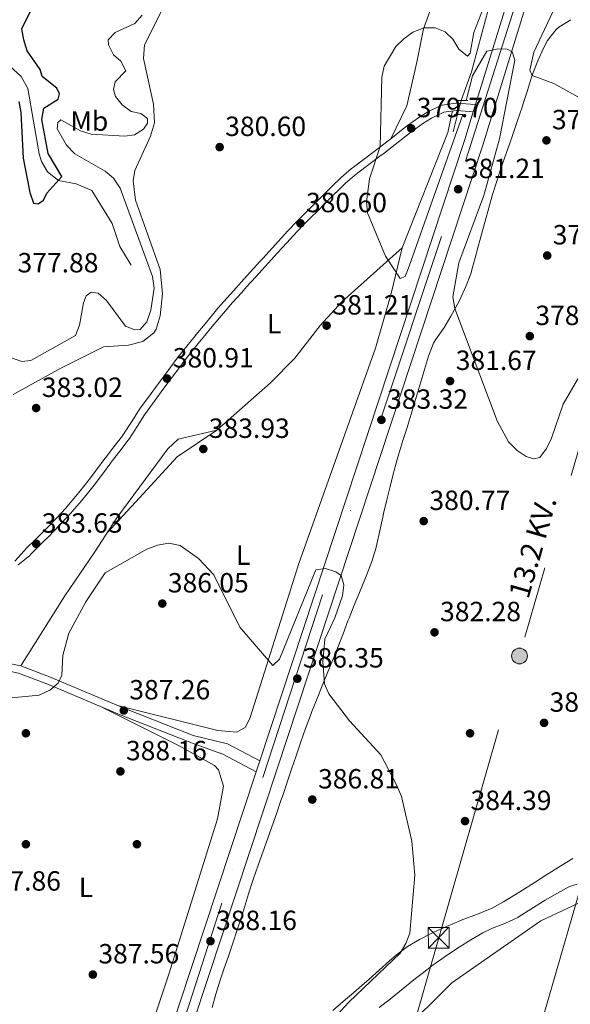
# Model space of a CAD drawing. Units: metres. Extents: x 608129 to 615070, y 4683002 to 4687740.
# Drawn here: x 611670 to 611869, y 4685873 to 4686228 of the extents above; entities that cross this region are included whole.
import ezdxf
from ezdxf.enums import TextEntityAlignment as Align

# ---------------------------------------------------------------- set-up
doc = ezdxf.new("R2010")
doc.units = ezdxf.units.M
doc.header["$MEASUREMENT"] = 0
for name, pattern in [('DGN Style 2', [86.68639999999999, 52.01183999999999, -34.67456]), ('DGN Style 3', [121.36095999999999, 86.68639999999999, -34.67456]), ('DGN Style 4', [138.78492640000002, 69.34912, -34.67456, 0.0866864, -34.67456]), ('DGN Style 5', [60.68048, 26.00592, -34.67456]), ('DGN Style 7', [173.37279999999998, 78.01776, -34.67456, 26.00592, -34.67456])]:
    doc.linetypes.add(name, pattern=pattern)
for name, color, linetype, lineweight in [('Nivel 11', 7, 'Continuous', 0), ('Nivel 17', 7, 'Continuous', 0), ('Nivel 21', 7, 'Continuous', 0), ('Nivel 22', 7, 'Continuous', 0), ('Nivel 23', 7, 'Continuous', 0), ('Nivel 32', 7, 'Continuous', 0), ('Nivel 36', 7, 'Continuous', 0), ('Nivel 37', 7, 'Continuous', 0), ('Nivel 4', 7, 'Continuous', 0), ('Nivel 41', 7, 'Continuous', 0), ('Nivel 44', 7, 'Continuous', 0), ('Nivel 5', 7, 'Continuous', 0), ('Nivel 54', 7, 'Continuous', 0), ('Nivel 7', 7, 'Continuous', 0)]:
    doc.layers.add(name, color=color, linetype=linetype, lineweight=lineweight)
doc.styles.add('Style-Arial', font='txt')
doc.styles.add('Style-Arial Narrow', font='txt')
doc.styles.add('Style-Helvetica-Narrow-Oblique', font='txt')

# ---------------------------------------------------------------- blocks, each defined once
blk = doc.blocks.new('5PATER')
at = {"layer": 'Nivel 7', "linetype": 'Continuous', "lineweight": 0}
h = blk.add_hatch(color=51, dxfattribs=at)
edge = h.paths.add_edge_path()
edge.add_ellipse((-0.005089279264211655, 0.00120989978313446), major_axis=(-1.095731442372465, -1.110710699892244), ratio=0.9994222409660318, start_angle=0, end_angle=360)
blk = doc.blocks.new('5PERFI')
at = {"layer": 'Nivel 17', "linetype": 'Continuous', "lineweight": 0}
h = blk.add_hatch(color=7, dxfattribs=at)
edge = h.paths.add_edge_path()
edge.add_arc((0.001394975930452347, 0.0004892982542514801), 1.559999999766158, 315.0000000018422, 675.0000000018422)
blk = doc.blocks.new('5TME_1')
at = {"layer": 'Nivel 32', "color": 7, "linetype": 'Continuous', "lineweight": 0}
for p, q in [((-3.760000001639128, 3.75), (3.739999998360872, -3.75)), ((3.719999998807907, 3.769999999552965), (-3.719999998807907, -3.78999999910593))]:
    blk.add_line(p, q, dxfattribs=at)
at = {"layer": 'Nivel 32', "color": 7, "linetype": 'Continuous', "lineweight": 0, "flags": 128}
blk.add_lwpolyline([(-3.760000001639128, -3.75), (3.739999998360872, -3.75), (3.739999998360872, 3.75), (-3.760000001639128, 3.75), (-3.719999998807907, -3.78999999910593)], dxfattribs=at)
blk = doc.blocks.new('5PELE')
at = {"layer": 'Nivel 32', "linetype": 'Continuous', "lineweight": 0}
h = blk.add_hatch(color=9, dxfattribs=at)
edge = h.paths.add_edge_path()
edge.add_arc((0.0002959556877613068, 0.0009104795753955841), 2.85, 0, 360)
at = {"layer": 'Nivel 32', "color": 252, "linetype": 'Continuous', "lineweight": 0}
blk.add_circle((0.0002959556877613068, 0.0009104795753955841, -0.004000000000019099), 2.85, dxfattribs=at)

msp = doc.modelspace()

# ---------------------------------------------------------------- linework, layer by layer
at = {"layer": 'Nivel 11', "color": 142, "linetype": 'DGN Style 3', "lineweight": 13, "extrusion": (0.02562263414136226, 0.101201347426261, 0.9945359560613015), "elevation": 490302.5407531698, "flags": 128}
msp.add_lwpolyline([(557067.1061445326, -4667336.195992548), (557067.1061445326, -4667329.682245545)], dxfattribs=at)
at = {"layer": 'Nivel 11', "color": 142, "linetype": 'DGN Style 3', "lineweight": 13}
for points in [[(611844.8099999987, 4686474.289999999, 358.65), (611847.8999999985, 4686464.73, 359.42), (611850.1099999994, 4686454.23, 361.51), (611851.9400000013, 4686444.600000001, 362.42), (611852.6799999997, 4686434.68, 363.2), (611854.2800000012, 4686422.989999998, 363.07), (611853.4899999984, 4686412.039999999, 363.46), (611855.4499999993, 4686373.82, 365.51), (611855.0700000003, 4686361.09, 366.18), (611854.9400000013, 4686352.370000001, 367.61), (611854.629999999, 4686338.57, 367.87), (611854.2600000016, 4686327.859999999, 369.43), (611854.2699999996, 4686320.710000001, 369.43), (611854.0899999999, 4686315.390000001, 370.99), (611855.7800000012, 4686300.170000002, 373.47), (611853.3900000006, 4686280.57, 375.27), (611847.3599999994, 4686254.449999999, 377.64), (611839.120000001, 4686231.199999999, 378.35), (611833.1900000013, 4686209.309999999, 378.81), (611829.4699999988, 4686199, 378.26)], [(611710.5300000012, 4686139.649999999, 376.9), (611706.5199999996, 4686146.350000001, 376.77), (611703.7300000004, 4686154.68, 376.64), (611696.3500000015, 4686166.5, 375.55), (611690.7100000009, 4686168.920000002, 375.2), (611684.3900000006, 4686170.140000001, 375.08), (611680.4299999997, 4686173.210000001, 374.86), (611678.3000000007, 4686176.920000002, 374.69), (611677.3999999985, 4686179.780000001, 374.69), (611673.3000000007, 4686203.289999999, 374.3), (611670.9899999984, 4686207.629999999, 374.3), (611662.0799999982, 4686215.649999999, 374.3), (611651.9800000004, 4686226.73, 374.18), (611643.4299999997, 4686233.379999999, 373.98), (611621.6999999993, 4686245.809999999, 373.6), (611612.2899999991, 4686248.890000001, 373.53), (611605.5199999996, 4686249.350000001, 373.52)]]:
    msp.add_polyline3d(points, dxfattribs=at)
at = {"layer": 'Nivel 21', "color": 1, "linetype": 'DGN Style 2', "lineweight": 0, "extrusion": (-0.03549250461722148, 0.0003878962253248249, 0.9993698672926431), "elevation": -19518.75302229745, "flags": 128}
msp.add_lwpolyline([(-4692605.417137768, 560239.5873391442), (-4692605.417137764, 560243.2498655953)], dxfattribs=at)
at = {"layer": 'Nivel 21', "color": 1, "linetype": 'DGN Style 2', "lineweight": 0, "extrusion": (-0.1291958800328032, 0.004320932442568669, 0.9916096783136883), "elevation": -58420.81791054592, "flags": 128}
msp.add_lwpolyline([(-4704026.300658073, 451076.5697989799), (-4704026.300658073, 451079.5867842324)], dxfattribs=at)
at = {"layer": 'Nivel 21', "color": 7, "linetype": 'Continuous', "lineweight": 13}
for points in [[(611834.9100000001, 4686604.23, 368.78), (611842.4400000013, 4686587.330000002, 368.93), (611854.5399999991, 4686558.390000001, 370.1), (611860.4499999993, 4686541.449999999, 370.35), (611871.3399999999, 4686502.449999999, 371.16), (611879.0899999999, 4686458.960000001, 372.7), (611881.3500000015, 4686437.73, 373.01), (611883.0899999999, 4686408.289999999, 373.86), (611882.6799999997, 4686381.109999999, 374.64), (611880.25, 4686344.27, 375.58), (611874.9299999997, 4686310.739999998, 376.31), (611863.0799999982, 4686266.809999999, 377.74), (611837.1999999993, 4686182.879999999, 380), (611763.2300000004, 4685958.420000002, 386.85), (611688.0799999982, 4685730.830000002, 390.88), (611674.4100000001, 4685688.57, 391.25), (611673.4800000004, 4685685.690000001, 391.28), (611665.0799999982, 4685659.75, 391.5), (611606.9200000018, 4685484.800000001, 392.15), (611597.0399999991, 4685454.120000001, 391.91)], [(611600.379999999, 4685486.969999999, 392.15), (611658.5399999991, 4685661.920000002, 391.5), (611681.6400000006, 4685732.940000001, 390.88), (611755.5799999982, 4685956.879999999, 386.92), (611756.7899999991, 4685960.539999999, 386.85), (611756.8900000006, 4685960.84, 386.84), (611830.7399999984, 4686184.940000001, 380), (611833.8200000003, 4686194.920000002, 379.73), (611834.6000000015, 4686197.48, 379.66), (611856.5700000003, 4686268.690000001, 377.74), (611868.2899999991, 4686312.16, 376.31), (611873.5, 4686345.030000001, 375.58), (611875.8999999985, 4686381.379999999, 374.64), (611876.3099999987, 4686408.149999999, 373.86), (611874.5899999999, 4686437.170000002, 373.01)]]:
    msp.add_polyline3d(points, dxfattribs=at)
at = {"layer": 'Nivel 21', "color": 7, "linetype": 'Continuous', "lineweight": 0}
for points in [[(611668.620000001, 4686032.93, 383.66), (611672, 4686036.57, 383.12), (611672.6700000018, 4686037.280000001, 383.01), (611676.1799999997, 4686040.830000002, 382.94), (611679.75, 4686044.350000001, 383.15), (611680.1600000001, 4686044.760000002, 383.14), (611683.629999999, 4686048.359999999, 383.05), (611687.0100000016, 4686052.039999999, 382.91), (611687.4100000001, 4686052.5, 382.88), (611690.6700000018, 4686056.280000001, 382.62), (611693.8099999987, 4686060.16, 382.33), (611695.1400000006, 4686061.879999999, 382.24), (611698.129999999, 4686065.870000001, 382.09), (611701.120000001, 4686069.879999999, 381.98), (611701.3200000003, 4686070.149999999, 381.98), (611704.370000001, 4686074.109999999, 381.91), (611707.4200000018, 4686078.07, 381.86), (611707.8500000015, 4686078.649999999, 381.84), (611710.5799999982, 4686082.830000002, 381.47), (611713.1799999997, 4686087.080000002, 381), (611714.1799999997, 4686088.5, 380.94), (611717.1400000006, 4686092.52, 380.93), (611719.9299999997, 4686096.289999999, 380.94), (611722.8999999985, 4686100.300000001, 380.9), (611725.879999999, 4686104.32, 380.84), (611727.5100000016, 4686106.5, 380.81), (611730.6099999994, 4686110.43, 380.68), (611733.7800000012, 4686114.289999999, 380.55), (611734.0300000012, 4686114.59, 380.55), (611737.1799999997, 4686118.469999999, 380.49), (611740.370000001, 4686122.330000002, 380.44), (611741.8399999999, 4686124.059999999, 380.42), (611745.120000001, 4686127.82, 380.36), (611748.4600000009, 4686131.550000001, 380.31), (611750.2199999988, 4686133.5, 380.29), (611753.5899999999, 4686137.199999999, 380.23), (611756.9499999993, 4686140.890000001, 380.18), (611758, 4686142.050000001, 380.16), (611761.3500000015, 4686145.75, 380.03), (611764.6999999993, 4686149.460000001, 379.86), (611766.9899999984, 4686151.969999999, 379.77), (611770.4499999993, 4686155.580000002, 379.69), (611773.9800000004, 4686159.109999999, 379.65), (611775.4400000013, 4686160.57, 379.64), (611778.9600000009, 4686164.120000001, 379.64), (611782.5, 4686167.649999999, 379.64), (611782.5799999982, 4686167.73, 379.64), (611786.2100000009, 4686171.18, 379.59), (611790, 4686174.43, 379.52), (611790.6400000006, 4686174.940000001, 379.51), (611794.620000001, 4686177.969999999, 379.38), (611798.629999999, 4686180.960000001, 379.26), (611800.120000001, 4686182.100000001, 379.25), (611804.0599999987, 4686185.170000002, 379.25), (611808, 4686188.260000002, 379.25), (611810.120000001, 4686189.899999999, 379.25), (611814.1799999997, 4686192.789999999, 379.25), (611817.4400000013, 4686194.890000001, 379.25), (611821.9299999997, 4686197.07, 379.25), (611822.5899999999, 4686197.289999999, 379.25), (611827.5399999991, 4686198.050000001, 379.37), (611827.7800000012, 4686198.030000001, 379.38), (611832.7600000016, 4686197.629999999, 379.5), (611834.6000000015, 4686197.48, 379.51)], [(611589.7800000012, 4685910.18, 389.43), (611604.4499999993, 4685933.059999999, 388.01), (611618.6999999993, 4685958.539999999, 386.66), (611631.0199999996, 4685984.469999999, 385.57), (611636.5100000016, 4685989.75, 385.57), (611640.9699999988, 4685992.010000002, 385.48), (611646.879999999, 4685993.640000001, 385.21), (611655.1400000006, 4685994.289999999, 384.8), (611662.629999999, 4685994.039999999, 384.54), (611670.0399999991, 4685992.48, 384.73), (611680.75, 4685988.440000001, 384.67), (611706.6000000015, 4685977.43, 387.25), (611733.8900000006, 4685966.77, 387.37), (611743.5899999999, 4685963.280000001, 387.3), (611755.5799999982, 4685956.879999999, 386.52)]]:
    msp.add_polyline3d(points, dxfattribs=at)
at = {"layer": 'Nivel 21', "color": 7, "linetype": 'DGN Style 3', "lineweight": 0}
for points in [[(611833.8200000003, 4686194.920000002, 379.51), (611832.5500000007, 4686195.030000001, 379.5), (611827.6499999985, 4686195.420000002, 379.37), (611823.2100000009, 4686194.75, 379.25), (611822.9200000018, 4686194.649999999, 379.25), (611818.7199999988, 4686192.609999999, 379.25), (611815.6499999985, 4686190.629999999, 379.25), (611811.6700000018, 4686187.809999999, 379.25), (611809.6000000015, 4686186.199999999, 379.25), (611805.6700000018, 4686183.109999999, 379.25), (611801.7100000009, 4686180.030000001, 379.25), (611800.1999999993, 4686178.879999999, 379.26), (611796.1900000013, 4686175.890000001, 379.38), (611792.25, 4686172.879999999, 379.51), (611791.6600000001, 4686172.420000002, 379.52), (611787.9600000009, 4686169.239999998, 379.59), (611784.3999999985, 4686165.859999999, 379.64), (611784.3399999999, 4686165.800000001, 379.64), (611780.8000000007, 4686162.280000001, 379.64), (611777.2800000012, 4686158.73, 379.64), (611775.8299999982, 4686157.27, 379.65), (611772.3099999987, 4686153.75, 379.69), (611768.8999999985, 4686150.190000001, 379.77), (611766.629999999, 4686147.710000001, 379.86), (611763.2899999991, 4686144, 380.03), (611759.9299999997, 4686140.289999999, 380.16), (611758.879999999, 4686139.140000001, 380.18), (611755.5199999996, 4686135.440000001, 380.23), (611752.1600000001, 4686131.739999998, 380.29), (611750.3999999985, 4686129.800000001, 380.31), (611747.0799999982, 4686126.100000001, 380.36), (611743.8099999987, 4686122.350000001, 380.42), (611742.370000001, 4686120.649999999, 380.44), (611739.1999999993, 4686116.82, 380.49), (611736.0500000007, 4686112.949999999, 380.55), (611735.8000000007, 4686112.640000001, 380.55), (611732.6400000006, 4686108.789999999, 380.68), (611729.5799999982, 4686104.91, 380.81), (611727.9699999988, 4686102.760000002, 380.84), (611725, 4686098.75, 380.9), (611722.0300000012, 4686094.73, 380.94), (611719.2399999984, 4686090.969999999, 380.93), (611716.2899999991, 4686086.98, 380.94), (611715.370000001, 4686085.649999999, 381), (611712.7800000012, 4686081.43, 381.47), (611709.9899999984, 4686077.16, 381.84), (611709.4899999984, 4686076.5, 381.86), (611706.4400000013, 4686072.52, 381.91), (611703.3999999985, 4686068.57, 381.98), (611703.2100000009, 4686068.309999999, 381.98), (611700.2199999988, 4686064.309999999, 382.09), (611697.2100000009, 4686060.300000001, 382.24), (611695.8599999994, 4686058.539999999, 382.33), (611692.6799999997, 4686054.609999999, 382.62), (611689.370000001, 4686050.780000001, 382.88), (611688.9400000013, 4686050.289999999, 382.91), (611685.5199999996, 4686046.580000002, 383.05), (611682.0300000012, 4686042.940000001, 383.14), (611681.5899999999, 4686042.5, 383.15), (611678.0199999996, 4686038.989999998, 382.94), (611674.5500000007, 4686035.48, 383.01), (611673.9100000001, 4686034.789999999, 383.12), (611669.8399999999, 4686031.530000001, 383.66)], [(611662.9600000009, 4685996.760000002, 384.54), (611670.8000000007, 4685995.109999999, 384.73), (611681.7699999996, 4685990.98, 384.67), (611707.6400000006, 4685979.960000001, 387.25), (611732.9299999997, 4685970.080000002, 387.56), (611745.2600000016, 4685967.050000001, 387.3), (611756.8900000006, 4685960.84, 386.52)]]:
    msp.add_polyline3d(points, dxfattribs=at)
at = {"layer": 'Nivel 22', "color": 142, "linetype": 'DGN Style 5', "lineweight": 0, "extrusion": (0.02634184061371992, 0.1033253593065293, 0.9942987365763158), "elevation": 500696.0132785123, "flags": 128}
msp.add_lwpolyline([(564807.5938660558, -4665307.320556745), (564807.5938660558, -4665302.068766572)], dxfattribs=at)
at = {"layer": 'Nivel 23', "color": 7, "linetype": 'DGN Style 4', "lineweight": 0}
msp.add_polyline3d([(611793.5500000007, 4686686.370000001, 365.98), (611803.6900000013, 4686663.539999999, 366.71), (611827.4800000004, 4686613.969999999, 368.75), (611844.6499999985, 4686574.170000002, 369.76), (611857.129999999, 4686539.830000002, 370.36), (611861.8099999987, 4686526.559999999, 370.64), (611869.6099999994, 4686496.109999999, 371.78), (611876.2399999984, 4686456.309999999, 372.73), (611879.75, 4686416.5, 373.79), (611879.75, 4686391.920000002, 374.33), (611877.4100000001, 4686353.670000002, 375.35), (611873.5100000016, 4686322.449999999, 376.07), (611871.1700000018, 4686308.789999999, 376.4), (611852.0500000007, 4686243.23, 378.4), (611822.3999999985, 4686149.960000001, 381.04), (611779.4899999984, 4686020.780000001, 384.99), (611743.2100000009, 4685909.559999999, 387.74), (611709.2699999996, 4685804.190000001, 389.6), (611677.6700000018, 4685709.359999999, 391.08), (611647.629999999, 4685619.210000001, 391.66), (611614.0799999982, 4685516.57, 392.03), (611596.870000001, 4685464.949999999, 391.99)], dxfattribs=at)
at = {"layer": 'Nivel 32', "color": 6, "linetype": 'DGN Style 7', "lineweight": 0}
for points in [[(611725.6700000018, 4685371.370000001, 383.12), (611755.3500000015, 4685509.530000001, 380.59), (611809.120000001, 4685695.629999999, 382.79), (611877.0700000003, 4685931.289999999, 383.74), (611923.8399999999, 4686095.170000002, 379.4), (611944.9699999988, 4686237.84, 378.91), (612047.5199999996, 4686713.75, 372.33), (611971.7899999991, 4687086.149999999, 370.08), (611921.0199999996, 4687337.609999999, 328.61), (611898.8000000007, 4687450.210000001, 321.08), (611864.5199999996, 4687619.93, 345), (611853, 4687687.219999999, 350)], [(611671.7399999984, 4685370.489999998, 385.27), (611713.8299999982, 4685520.940000001, 382.29), (611760.9400000013, 4685684.609999999, 385.27), (611821.3500000015, 4685897.109999999, 384), (611880.8500000015, 4686104.699999999, 380.18), (611919.3500000015, 4686243.170000002, 380.44), (611955.620000001, 4686372.309999999, 364.65), (612001.1400000006, 4686620.710000001, 365.58), (612008.7199999988, 4686737.940000001, 372.08)]]:
    msp.add_polyline3d(points, dxfattribs=at)
at = {"layer": 'Nivel 36', "color": 92, "linetype": 'Continuous', "lineweight": 0}
for points in [[(611824.5500000007, 4686248.580000002, 382.74), (611815.9100000001, 4686224.800000001, 380.28), (611813.5, 4686212.75, 379.24), (611809.879999999, 4686197.02, 379.69), (611804.0599999987, 4686185.170000002, 379.24)], [(611668.0700000003, 4686093.02, 383.53), (611685.2800000012, 4686102.489999998, 382.88), (611700.5899999999, 4686110.199999999, 381.32), (611709.5899999999, 4686110.809999999, 381.19), (611714.7899999991, 4686112.050000001, 381.06), (611718.7199999988, 4686115.170000002, 380.84), (611719.5199999996, 4686116.539999999, 380.8), (611721.0199999996, 4686121.350000001, 380.86), (611721.9200000018, 4686129.289999999, 381.1), (611721, 4686138.09, 381.05), (611712.120000001, 4686163.080000002, 380.68), (611711.3399999999, 4686170.039999999, 380.55), (611711.9100000001, 4686173.68, 380.54), (611717.5, 4686186.129999999, 380.93), (611718.9200000018, 4686190.949999999, 380.73), (611718.6499999985, 4686197.609999999, 380.56), (611714.9600000009, 4686214.07, 380.93), (611715.3500000015, 4686219.050000001, 381.17), (611721.3599999994, 4686230.98, 381.45)], [(611868.9400000013, 4686228.02, 381.2), (611864.6799999997, 4686225.420000002, 381.22), (611863.6700000018, 4686224.539999999, 381.2), (611860.5599999987, 4686220.59, 380.87), (611859.1099999994, 4686217.800000001, 380.55), (611857.0899999999, 4686213.260000002, 379.87), (611855.2800000012, 4686208.649999999, 379.22), (611854.8500000015, 4686207.379999999, 379.12), (611853.3399999999, 4686202.609999999, 378.93), (611851.8399999999, 4686197.850000001, 378.79), (611851.3999999985, 4686196.52, 378.74), (611849.7899999991, 4686191.789999999, 378.48), (611848.1799999997, 4686187.07, 378.21), (611846.870000001, 4686183.210000001, 378.09), (611845.2199999988, 4686178.489999998, 378.09), (611843.5599999987, 4686173.77, 378.17), (611842.2600000016, 4686169.890000001, 378.22), (611840.7899999991, 4686165.120000001, 378.21), (611839.4400000013, 4686160.300000001, 378.21), (611838.129999999, 4686155.469999999, 378.21), (611837.9100000001, 4686154.66, 378.22), (611836.5899999999, 4686149.84, 378.26), (611835.2699999996, 4686145.010000002, 378.33), (611834.8599999994, 4686143.539999999, 378.35), (611833.5599999987, 4686138.710000001, 378.33), (611832.9600000009, 4686136.530000001, 378.35), (611831.1700000018, 4686131.890000001, 378.84), (611831.0500000007, 4686131.609999999, 378.86), (611828.9600000009, 4686127.080000002, 379.15), (611828.1799999997, 4686125.559999999, 379.26), (611825.7300000004, 4686121.199999999, 379.61), (611823.1700000018, 4686116.940000001, 380.02), (611823.0500000007, 4686116.75, 380.03)], [(611705.5899999999, 4685980.830000002, 386.65), (611741.8200000003, 4685971.870000001, 387.43), (611748.5799999982, 4685971.210000001, 387.43), (611751.8000000007, 4685973.010000002, 386.91), (611753.5, 4685976.530000001, 386.78), (611771.0199999996, 4686032.080000002, 383.28), (611798.6499999985, 4686109.690000001, 381.71), (611804.1000000015, 4686128.859999999, 379.86), (611808.1999999993, 4686145.870000001, 379.76), (611824.6700000018, 4686187.379999999, 379.5), (611826.2899999991, 4686195.219999999, 379.37)], [(611670.8000000007, 4685995.109999999, 384.44), (611686.7199999988, 4686020.43, 383.4), (611697.4899999984, 4686036.27, 383.27), (611705.3999999985, 4686048.559999999, 382.23), (611723.8000000007, 4686073.370000001, 381.84), (611727.4899999984, 4686076.82, 381.97), (611741.3999999985, 4686080.09, 383.01), (611760.7800000012, 4686097.219999999, 382.51), (611769.4899999984, 4686106.07, 381.84), (611778.6900000013, 4686117.899999999, 381.25), (611786.4299999997, 4686126.350000001, 380.46), (611808.1999999993, 4686145.870000001, 379.63)], [(611823.0500000007, 4686116.75, 380.03), (611820.1499999985, 4686112.719999999, 380.69), (611819.4600000009, 4686111.469999999, 380.81), (611817.6799999997, 4686106.789999999, 381.03), (611816.2199999988, 4686102.010000002, 381.18), (611815.9499999993, 4686101.109999999, 381.2), (611814.5300000012, 4686096.32, 381.33), (611813.120000001, 4686091.52, 381.44), (611811.6900000013, 4686086.73, 381.57), (611811.4400000013, 4686085.879999999, 381.59), (611809.9600000009, 4686081.109999999, 381.77), (611808.4699999988, 4686076.34, 382), (611807, 4686071.57, 382.19), (611806.379999999, 4686069.510000002, 382.24), (611805.0500000007, 4686064.690000001, 382.28), (611803.8299999982, 4686059.84, 382.23), (611802.6600000001, 4686054.98, 382.13), (611801.5100000016, 4686050.109999999, 382.01), (611801.1799999997, 4686048.73, 381.98), (611800.129999999, 4686043.850000001, 381.77), (611799.0899999999, 4686038.960000001, 381.59), (611798.7199999988, 4686037.510000002, 381.59), (611797.2300000004, 4686032.73, 381.72), (611795.4699999988, 4686028.050000001, 381.91), (611794.7600000016, 4686026.25, 381.98), (611792.870000001, 4686021.620000001, 382.16), (611790.9400000013, 4686017.010000002, 382.35), (611789.0599999987, 4686012.379999999, 382.58), (611788.6799999997, 4686011.41, 382.63), (611786.9200000018, 4686006.739999998, 382.96), (611785.1700000018, 4686002.07, 383.35), (611784.1999999993, 4685999.59, 383.54), (611782.3000000007, 4685994.969999999, 383.85), (611780.379999999, 4685990.359999999, 384.15), (611779.3900000006, 4685987.940000001, 384.32), (611777.5199999996, 4685983.32, 384.76), (611775.6900000013, 4685978.690000001, 385.24), (611775.120000001, 4685977.190000001, 385.36), (611773.3999999985, 4685972.52, 385.65), (611771.7300000004, 4685967.800000001, 385.87), (611770.1000000015, 4685963.07, 386), (611769.9600000009, 4685962.649999999, 386.01), (611768.3599999994, 4685957.920000002, 386.08), (611766.7600000016, 4685953.18, 386.16), (611765.1499999985, 4685948.449999999, 386.23), (611764.5, 4685946.539999999, 386.27), (611762.879999999, 4685941.809999999, 386.36), (611761.2399999984, 4685937.09, 386.44), (611759.6999999993, 4685932.649999999, 386.53), (611758.0300000012, 4685927.940000001, 386.59), (611756.3200000003, 4685923.239999998, 386.63), (611754.6499999985, 4685918.530000001, 386.65), (611754.370000001, 4685917.699999999, 386.66), (611752.8500000015, 4685912.940000001, 386.61), (611751.4200000018, 4685908.149999999, 386.52), (611750.3500000015, 4685904.699999999, 386.53), (611748.7800000012, 4685899.949999999, 386.6), (611747.1900000013, 4685895.210000001, 386.68), (611745.5799999982, 4685890.48, 386.76), (611743.9699999988, 4685885.75, 386.84), (611742.5700000003, 4685881.52, 386.92), (611741.0899999999, 4685876.75, 387), (611739.7100000009, 4685871.940000001, 387.09)], [(611701.7800000012, 4686042.93, 383.14), (611713.5199999996, 4686055.66, 383.92), (611727.1999999993, 4686070.469999999, 383.36), (611741.3999999985, 4686080.09, 383.27)], [(611596.0799999982, 4685514.620000001, 388.2), (611600.5599999987, 4685528.920000002, 387.54), (611609.7399999984, 4685566.989999998, 387.03), (611617.6600000001, 4685585.830000002, 387.29), (611622.9200000018, 4685596.280000001, 387.8), (611634.7100000009, 4685628.34, 389.34), (611654.0399999991, 4685670.379999999, 391.39), (611661.8200000003, 4685694.59, 391.8), (611668.6099999994, 4685712.039999999, 390.63), (611676.0700000003, 4685734.52, 389.9), (611692.3099999987, 4685788.77, 390.02), (611724.0899999999, 4685884.010000002, 387.58), (611741.7300000004, 4685939.989999998, 387.82), (611743.7899999991, 4685951.73, 387.82), (611742.0599999987, 4685957.609999999, 387.82), (611740.5599999987, 4685959.16, 387.82), (611727.8399999999, 4685966.330000002, 388.34), (611700.1900000013, 4685980.16, 386.39)], [(611783.2100000009, 4685870.899999999, 385.62), (611786.9899999984, 4685874.18, 385.57), (611790.7899999991, 4685877.43, 385.55), (611794.5899999999, 4685880.68, 385.52), (611796.2300000004, 4685882.100000001, 385.49), (611799.9299999997, 4685885.440000001, 385.29), (611803.6099999994, 4685888.809999999, 384.99), (611806.1000000015, 4685890.989999998, 384.84), (611810.120000001, 4685893.98, 384.77), (611814.4400000013, 4685896.539999999, 384.78), (611818.9200000018, 4685898.780000001, 384.73), (611819.6000000015, 4685899.09, 384.71), (611824.1499999985, 4685901.129999999, 384.31), (611828.7300000004, 4685903.080000002, 383.86), (611830.0700000003, 4685903.640000001, 383.8), (611834.75, 4685905.41, 383.75), (611839.3999999985, 4685907.25, 383.78), (611840.3500000015, 4685907.699999999, 383.8), (611844.7399999984, 4685910.080000002, 383.9), (611849.0100000016, 4685912.690000001, 384), (611851.5500000007, 4685914.300000001, 384.06), (611855.7800000012, 4685916.969999999, 384.14), (611860, 4685919.640000001, 384.18), (611861.1600000001, 4685920.370000001, 384.19), (611865.3999999985, 4685923.02, 384.06), (611869.6400000006, 4685925.66, 383.84)], [(611871.1999999993, 4685916.379999999, 381.21), (611868.4800000004, 4685915.550000001, 381.46), (611864.1000000015, 4685913.16, 381.7), (611859.7699999996, 4685910.640000001, 381.84), (611858.8099999987, 4685910.059999999, 381.86), (611854.5799999982, 4685907.379999999, 381.85), (611850.3500000015, 4685904.73, 381.85), (611849.8900000006, 4685904.460000001, 381.86), (611845.370000001, 4685902.350000001, 382), (611840.6999999993, 4685900.530000001, 382.18), (611837.3099999987, 4685898.91, 382.24), (611832.9800000004, 4685896.379999999, 382.25), (611828.7300000004, 4685893.75, 382.23), (611824.5500000007, 4685891, 382.19), (611820.4699999988, 4685888.109999999, 382.13), (611819.3599999994, 4685887.300000001, 382.12), (611815.379999999, 4685884.27, 382.03), (611813.0399999991, 4685882.440000001, 381.98), (611809.1600000001, 4685879.289999999, 381.97), (611805.2800000012, 4685876.140000001, 381.98), (611803.8900000006, 4685875.02, 381.98), (611799.9400000013, 4685871.949999999, 382.01)]]:
    msp.add_polyline3d(points, dxfattribs=at)
at = {"layer": 'Nivel 4', "color": 30, "linetype": 'Continuous', "lineweight": 30, "elevation": 375, "flags": 128}
msp.add_lwpolyline([(611670.1499999985, 4686198.580000002), (611670.8299999982, 4686194.59), (611671.6499999985, 4686178.149999999), (611674.1000000015, 4686165.809999999), (611675.4400000013, 4686161.899999999), (611677.0899999999, 4686161.75), (611679.0399999991, 4686163.050000001), (611680.2300000004, 4686165.57), (611685.6400000006, 4686171.580000002), (611680.6700000018, 4686179.91), (611678.3999999985, 4686192.149999999), (611679.129999999, 4686196.199999999), (611684.2300000004, 4686199.469999999), (611684.7199999988, 4686201.399999999), (611683.7699999996, 4686203.390000001), (611678.4800000004, 4686207.670000002), (611677.7600000016, 4686210.149999999), (611673.1499999985, 4686216.879999999), (611671.9100000001, 4686220.789999999), (611671.2300000004, 4686224.780000001), (611675.9800000004, 4686234.5)], dxfattribs=at)
at = {"layer": 'Nivel 5', "color": 30, "linetype": 'Continuous', "lineweight": 0, "flags": 128}
for points, elevation in [([(611873.6499999985, 4686199.080000002), (611862.8500000015, 4686205.059999999), (611855.0799999982, 4686207.989999998), (611854.2199999988, 4686209.850000001), (611855.620000001, 4686216.449999999), (611864.4299999997, 4686235.080000002), (611868.4899999984, 4686246.870000001), (611876.6799999997, 4686265.949999999)], 380), ([(611830.0399999991, 4686193.879999999), (611810.7600000016, 4686139.27), (611809.2600000016, 4686135.510000002), (611807.4600000009, 4686134.760000002), (611802.1900000013, 4686142.870000001), (611795.6900000013, 4686158.460000001), (611795.3099999987, 4686162.440000001), (611796.4600000009, 4686170.710000001), (611800.2600000016, 4686182.41), (611800.9200000018, 4686207.359999999), (611801.7100000009, 4686211.34), (611805.9600000009, 4686218.41), (611808.7600000016, 4686221.260000002), (611812.0799999982, 4686223.59), (611816.120000001, 4686225.210000001), (611820.1400000006, 4686225.199999999), (611823.6999999993, 4686223.68), (611826.4100000001, 4686221.050000001), (611828.6700000018, 4686217.420000002), (611831.7800000012, 4686214.98), (611832.6799999997, 4686216.07), (611834.0500000007, 4686223.43), (611839.879999999, 4686238.780000001)], 380), ([(611714.5599999987, 4686229.760000002), (611711.9299999997, 4686226.73), (611704.8500000015, 4686223.539999999), (611702.2699999996, 4686220.890000001), (611702.4600000009, 4686219.050000001), (611704.1600000001, 4686215.43), (611706.8299999982, 4686213.120000001), (611708.6400000006, 4686209.66), (611704.8000000007, 4686205.73), (611704.1499999985, 4686202.960000001), (611704.9699999988, 4686200.390000001), (611707.3599999994, 4686197.370000001), (611710.6000000015, 4686195.030000001), (611714.1000000015, 4686194.34), (611716.4800000004, 4686192.489999998), (611716.4200000018, 4686190.760000002), (611714.9800000004, 4686188.68), (611711.8099999987, 4686186.609999999), (611708.3399999999, 4686186.120000001), (611696.129999999, 4686186.789999999), (611692.3200000003, 4686187.989999998), (611685.25, 4686192.030000001), (611684.1499999985, 4686191.010000002), (611683.870000001, 4686188.780000001), (611687.3099999987, 4686182.859999999), (611690.2199999988, 4686179.77), (611701.1600000001, 4686173.469999999), (611704.2600000016, 4686170.949999999), (611706.5799999982, 4686167.32), (611718.25, 4686135.530000001), (611718.8000000007, 4686131.350000001), (611717.6600000001, 4686123.390000001), (611716.25, 4686119.199999999), (611713.7699999996, 4686116.350000001), (611711.9400000013, 4686116.309999999), (611708.5300000012, 4686117.640000001), (611701.6400000006, 4686126.859999999), (611698.6600000001, 4686129.530000001), (611696.2100000009, 4686129.84), (611694.3900000006, 4686128.530000001), (611693.3900000006, 4686126.080000002), (611692, 4686118), (611690.5399999991, 4686114.23), (611674.4800000004, 4686105.219999999), (611671.1999999993, 4686104.850000001), (611667.4299999997, 4686106.239999998)], 380), ([(611872.2100000009, 4686099.879999999), (611866.1499999985, 4686089.48), (611861.9899999984, 4686077.239999998), (611860.1900000013, 4686073.539999999), (611857.8000000007, 4686070.280000001), (611855.5500000007, 4686069.789999999), (611852.879999999, 4686070.600000001), (611849.5700000003, 4686072.830000002), (611846.4899999984, 4686075.879999999), (611842.4800000004, 4686083.449999999), (611827.1600000001, 4686123.989999998), (611826.4800000004, 4686128.190000001), (611828.6099999994, 4686140.489999998), (611837.629999999, 4686164.66), (611843.3099999987, 4686185.170000002), (611848.8399999999, 4686213.460000001), (611847.8299999982, 4686216.539999999), (611846.0399999991, 4686217.460000001), (611842.7399999984, 4686217.580000002), (611838.6999999993, 4686216.800000001), (611833.4800000004, 4686207.890000001), (611831.2899999991, 4686198.98)], 380), ([(611777.7100000009, 4685861.690000001), (611788.9899999984, 4685873.940000001), (611807.4600000009, 4685891.530000001), (611809.5599999987, 4685895.010000002), (611810.9800000004, 4685898.75), (611812.7899999991, 4685919.719999999), (611811.7399999984, 4685931.879999999), (611807.9499999993, 4685948.080000002), (611806.1900000013, 4685952.219999999), (611800.4699999988, 4685963.080000002), (611789.1799999997, 4685975.280000001), (611781.8299999982, 4685985.030000001), (611780.1900000013, 4685988.68), (611779.6499999985, 4685996.77), (611780.3500000015, 4686004.789999999), (611783.9899999984, 4686012.420000002), (611786.6499999985, 4686020.399999999), (611787.1400000006, 4686024.390000001), (611786.1900000013, 4686027.719999999), (611784.3599999994, 4686029), (611780.5500000007, 4686030.239999998), (611777.120000001, 4686029.809999999), (611764.0500000007, 4685997.600000001), (611761.629999999, 4685995.27), (611749.6600000001, 4686009.030000001), (611740.4100000001, 4686027.920000002), (611734.8299999982, 4686033.850000001), (611728.2600000016, 4686038.5), (611724.1099999994, 4686039.34), (611720.0199999996, 4686038.620000001), (611716.2199999988, 4686037.219999999), (611701.2600000016, 4686028.690000001), (611694.3000000007, 4686018.260000002), (611688.1700000018, 4686006.949999999), (611685.9100000001, 4685998.899999999), (611685.5799999982, 4685991.760000002), (611684.3299999982, 4685988.91), (611681.2399999984, 4685986.370000001), (611677.4699999988, 4685984.530000001)], 385), ([(611677.4699999988, 4685984.530000001), (611665, 4685983.390000001)], 385), ([(611807.5399999991, 4685862.510000002), (611826.0799999982, 4685880.830000002), (611858.1900000013, 4685903.16), (611877.5599999987, 4685912.359999999), (611879.9400000013, 4685915.07)], 380)]:
    msp.add_lwpolyline(points, dxfattribs=dict(at, elevation=elevation))
at = {"layer": 'Nivel 54', "color": 9, "linetype": 'Continuous', "lineweight": 0}
for points in [[(611606.9200000018, 4685484.800000001, 392.15), (611665.0799999982, 4685659.75, 391.5), (611673.4800000004, 4685685.690000001, 391.28), (611674.4100000001, 4685688.57, 391.25), (611688.0799999982, 4685730.830000002, 390.88), (611763.2300000004, 4685958.420000002, 386.85), (611837.1999999993, 4686182.879999999, 380), (611863.0799999982, 4686266.809999999, 377.74), (611874.9299999997, 4686310.739999998, 376.31), (611880.25, 4686344.27, 375.58), (611882.6799999997, 4686381.109999999, 374.64), (611883.0899999999, 4686408.289999999, 373.86), (611881.3500000015, 4686437.73, 373.01)], [(611874.5899999999, 4686437.170000002, 373.01), (611876.3099999987, 4686408.149999999, 373.86), (611875.8999999985, 4686381.379999999, 374.64), (611873.5, 4686345.030000001, 375.58), (611868.2899999991, 4686312.16, 376.31), (611856.5700000003, 4686268.690000001, 377.74), (611834.6000000015, 4686197.48, 379.66), (611833.8200000003, 4686194.920000002, 379.73), (611830.7399999984, 4686184.940000001, 380), (611756.8900000006, 4685960.84, 386.84), (611756.7899999991, 4685960.539999999, 386.85), (611755.5799999982, 4685956.879999999, 386.92), (611681.6400000006, 4685732.940000001, 390.88), (611658.5399999991, 4685661.920000002, 391.5), (611600.379999999, 4685486.969999999, 392.15)]]:
    msp.add_polyline3d(points, dxfattribs=at)

# ---------------------------------------------------------------- block references
at = {"layer": 'Nivel 17', "color": 7, "linetype": 'Continuous', "lineweight": 0}
for p in [(611672.6499999985, 4685970.830000002, 385.6), (611832.6499999985, 4685970.82, 382.42), (611672.6499999985, 4685930.830000002, 385.77), (611712.6499999985, 4685930.830000002, 387.58)]:
    msp.add_blockref('5PERFI', p, dxfattribs=at)
at = {"layer": 'Nivel 32', "color": 252, "linetype": 'Continuous', "lineweight": 0}
msp.add_blockref('5PELE', (611850.4699999988, 4685998.710000001, 382.33), dxfattribs=at)
at = {"layer": 'Nivel 32', "color": 7, "linetype": 'Continuous', "lineweight": 0}
msp.add_blockref('5TME_1', (611821.3500000015, 4685897.109999999, 384), dxfattribs=at)
at = {"layer": 'Nivel 7', "color": 51, "linetype": 'Continuous', "lineweight": 0}
for p in [(611811.4600000009, 4686188.940000001, 379.7), (611860.1700000018, 4686184.59, 378.35), (611742.4600000009, 4686182.16, 380.6), (611828.370000001, 4686166.98, 381.21), (611771.5599999987, 4686154.68, 380.6), (611860.4499999993, 4686143.07, 377.14), (611780.9899999984, 4686117.800000001, 381.21), (611854.1900000013, 4686114.010000002, 378.04), (611723.4899999984, 4686098.710000001, 380.91), (611825.4499999993, 4686097.809999999, 381.67), (611676.3399999999, 4686088.080000002, 383.02), (611800.7300000004, 4686083.82, 383.32), (611736.5599999987, 4686073.32, 383.93), (611815.9699999988, 4686047.32, 380.77), (611676.370000001, 4686039.140000001, 383.63), (611721.7899999991, 4686017.600000001, 386.05), (611819.8599999994, 4686007.23, 382.28), (611770.4299999997, 4685990.530000001, 386.35), (611707.9299999997, 4685979.039999999, 387.26), (611859.3299999982, 4685974.59, 383.18), (611706.7100000009, 4685957.09, 388.16), (611775.8200000003, 4685946.93, 386.81), (611830.8500000015, 4685939.16, 384.4), (611739.1499999985, 4685895.879999999, 388.16), (611696.7699999996, 4685883.850000001, 387.56)]:
    msp.add_blockref('5PATER', p, dxfattribs=at)

# ---------------------------------------------------------------- texts
at = {"layer": 'Nivel 37', "color": 92, "linetype": 'Continuous', "lineweight": 0, "style": 'Style-Arial Narrow'}
for s, p in [('Mb', (611695.5148305856, 4686191.539979998, 378.53)), ('L', (611762.1131471023, 4686118.499979999, 381.1)), ('L', (611750.9331471026, 4686035.059979998, 384.18)), ('L', (611694.2831471041, 4685915.259980001, 386.98))]:
    msp.add_text(s, height=6.99996, dxfattribs=at).set_placement(p, align=Align.MIDDLE_CENTER)
at = {"layer": 'Nivel 41', "color": 7, "linetype": 'Continuous', "lineweight": 0, "style": 'Style-Arial'}
for s, p in [('379.70', (611813.4499999993, 4686192.940000001, 379.7)), ('380.60', (611744.4400000013, 4686186.16, 380.6)), ('378.35', (611862.1600000001, 4686188.59, 378.35)), ('381.21', (611830.4499999993, 4686170.98, 381.21)), ('380.60', (611773.5500000007, 4686158.68, 380.6)), ('377.14', (611862.4400000013, 4686147.07, 377.14)), ('377.88', (611669.6400000006, 4686136.989999998, 377.88)), ('381.21', (611783.0700000003, 4686121.800000001, 381.21)), ('378.05', (611856.1799999997, 4686118.010000002, 378.04)), ('380.91', (611725.5700000003, 4686102.710000001, 380.91)), ('381.67', (611827.5, 4686101.809999999, 381.67)), ('383.02', (611678.3999999985, 4686092.080000002, 383.02)), ('383.32', (611802.7800000012, 4686087.82, 383.32)), ('383.93', (611738.5399999991, 4686077.32, 383.93)), ('380.77', (611818.0199999996, 4686051.32, 380.77)), ('383.63', (611678.3599999994, 4686043.140000001, 383.63)), ('386.05', (611723.7800000012, 4686021.600000001, 386.05)), ('382.28', (611821.8500000015, 4686011.23, 382.28)), ('386.35', (611772.4200000018, 4685994.530000001, 386.35)), ('387.26', (611709.9100000001, 4685983.039999999, 387.26)), ('383.19', (611861.3099999987, 4685978.59, 383.18)), ('388.16', (611708.6999999993, 4685961.09, 388.16)), ('386.81', (611777.8999999985, 4685950.93, 386.81)), ('384.39', (611832.8399999999, 4685943.16, 384.4)), ('387.86', (611656.120000001, 4685914.100000001, 387.86)), ('388.16', (611741.1400000006, 4685899.879999999, 388.16)), ('387.56', (611698.75, 4685887.850000001, 387.56))]:
    msp.add_text(s, height=6.99996, dxfattribs=at).set_placement(p)
at = {"layer": 'Nivel 44', "color": 7, "linetype": 'Continuous', "lineweight": 0, "style": 'Style-Helvetica-Narrow-Oblique'}
msp.add_text('13.2 KV.', height=7.499880000000001, rotation=74.04209443636222, dxfattribs=at).set_placement((611858.8061119728, 4686036.979059733, 380.94), align=Align.CENTER)

doc.saveas('drawing.dxf')
